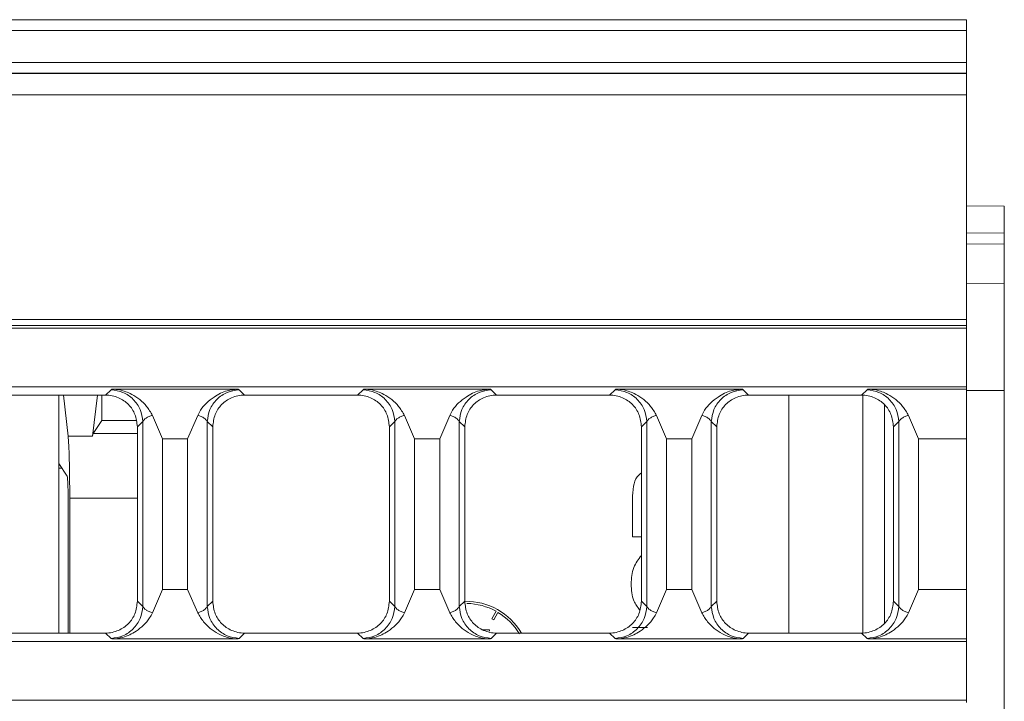
# Model space of a CAD drawing. Units: millimetres. Extents: x 7 to 413, y 7 to 290.
# Drawn here: x 354 to 372, y 94 to 107 of the extents above; entities that cross this region are included whole.
import ezdxf

# ---------------------------------------------------------------- set-up
doc = ezdxf.new("R2010")
doc.units = ezdxf.units.MM

msp = doc.modelspace()

# ---------------------------------------------------------------- linework, layer by layer
at = {"color": 7, "linetype": 'Continuous', "lineweight": 15}
for p, q in [((371.354, 106.853), (271.754, 106.853)), ((371.354, 106.653), (371.354, 106.853)), ((371.354, 106.059), (371.354, 106.653)), ((371.354, 105.859), (371.354, 106.059)), ((371.354, 105.853), (271.754, 105.853)), ((371.354, 105.853), (371.354, 105.859)), ((371.354, 105.532), (371.354, 105.853)), ((371.354, 105.532), (371.354, 105.459)), ((271.754, 105.459), (371.354, 105.459)), ((371.354, 105.459), (371.354, 101.287)), ((371.354, 103.399), (372.054, 103.393)), ((372.054, 102.893), (372.054, 103.393)), ((371.354, 102.887), (372.054, 102.893)), ((372.054, 102.691), (372.054, 102.893)), ((372.054, 101.952), (372.054, 102.691)), ((372.054, 101.948), (371.354, 101.954)), ((372.054, 99.969), (372.054, 101.948)), ((271.754, 101.287), (371.354, 101.287)), ((271.754, 101.173), (371.354, 101.173)), ((271.754, 101.128), (371.354, 101.128)), ((371.354, 101.287), (371.354, 101.173)), ((371.354, 101.173), (371.354, 101.128)), ((371.354, 101.128), (371.354, 100.038)), ((271.754, 100.038), (371.354, 100.038)), ((371.354, 100.038), (371.354, 99.993)), ((355.363, 99.883), (353.265, 99.883)), ((354.496, 99.883), (354.496, 98.611)), ((354.58, 99.883), (354.669, 99.118)), ((355.212, 99.883), (355.123, 99.118)), ((355.296, 99.412), (355.296, 99.883)), ((355.479, 99.993), (355.465, 99.982)), ((355.479, 99.993), (357.829, 99.993)), ((357.843, 99.982), (357.829, 99.993)), ((360.043, 99.883), (357.945, 99.883)), ((360.159, 99.993), (360.145, 99.982)), ((360.159, 99.993), (362.509, 99.993)), ((362.523, 99.982), (362.509, 99.993)), ((364.723, 99.883), (362.625, 99.883)), ((364.839, 99.993), (364.825, 99.982)), ((364.839, 99.993), (367.189, 99.993)), ((367.203, 99.982), (367.189, 99.993)), ((369.403, 99.883), (367.305, 99.883)), ((368.054, 95.463), (368.054, 99.883)), ((369.519, 99.993), (369.505, 99.982)), ((369.519, 99.993), (371.354, 99.993)), ((371.354, 99.993), (371.354, 99.073)), ((372.054, 99.969), (372.054, 83.737)), ((356.234, 99.506), (356.42, 99.073)), ((356.888, 99.073), (357.074, 99.506)), ((360.914, 99.506), (361.1, 99.073)), ((361.568, 99.073), (361.754, 99.506)), ((365.594, 99.506), (365.78, 99.073)), ((366.248, 99.073), (366.434, 99.506)), ((370.274, 99.506), (370.46, 99.073)), ((355.133, 99.168), (355.296, 99.412)), ((355.93, 99.412), (355.296, 99.412)), ((355.954, 96.054), (355.954, 99.293)), ((357.354, 99.293), (357.354, 96.054)), ((360.634, 96.054), (360.634, 99.293)), ((362.034, 99.293), (362.034, 96.054)), ((365.314, 96.054), (365.314, 99.293)), ((366.714, 99.293), (366.714, 96.054)), ((369.994, 96.054), (369.994, 99.293)), ((356.42, 99.073), (356.888, 99.073)), ((356.42, 99.073), (356.42, 96.273)), ((356.888, 96.273), (356.888, 99.073)), ((361.1, 99.073), (361.568, 99.073)), ((361.1, 99.073), (361.1, 96.273)), ((361.568, 96.273), (361.568, 99.073)), ((365.78, 99.073), (366.248, 99.073)), ((365.78, 99.073), (365.78, 96.273)), ((366.248, 96.273), (366.248, 99.073)), ((370.46, 99.073), (371.354, 99.073)), ((370.46, 99.073), (370.46, 96.273)), ((371.354, 99.073), (371.354, 96.273)), ((354.496, 98.611), (354.651, 98.379)), ((354.496, 95.463), (354.496, 98.611)), ((354.698, 95.463), (354.698, 97.97)), ((365.147, 97.95), (365.147, 97.25)), ((354.67, 97.78), (354.67, 95.463)), ((365.147, 97.25), (365.314, 97.25)), ((356.42, 96.273), (356.234, 95.841)), ((356.42, 96.273), (356.888, 96.273)), ((357.074, 95.841), (356.888, 96.273)), ((361.1, 96.273), (360.914, 95.841)), ((361.1, 96.273), (361.568, 96.273)), ((361.754, 95.841), (361.568, 96.273)), ((365.78, 96.273), (365.594, 95.841)), ((365.78, 96.273), (366.248, 96.273)), ((366.434, 95.841), (366.248, 96.273)), ((370.46, 96.273), (370.274, 95.841)), ((370.46, 96.273), (371.354, 96.273)), ((371.354, 96.273), (371.354, 95.353)), ((362.536, 95.729), (362.616, 95.868)), ((362.651, 95.848), (362.571, 95.709)), ((362.571, 95.709), (362.536, 95.729)), ((353.265, 95.463), (355.363, 95.463)), ((357.945, 95.463), (360.043, 95.463)), ((362.37, 95.523), (362.491, 95.523)), ((362.491, 95.523), (362.491, 95.496)), ((362.625, 95.463), (364.723, 95.463)), ((365.427, 95.567), (365.147, 95.567)), ((367.305, 95.463), (369.403, 95.463)), ((271.754, 95.308), (371.354, 95.308)), ((355.465, 95.365), (355.479, 95.353)), ((355.479, 95.353), (357.829, 95.353)), ((357.829, 95.353), (357.843, 95.365)), ((360.145, 95.365), (360.159, 95.353)), ((360.159, 95.353), (362.509, 95.353)), ((362.509, 95.353), (362.523, 95.365)), ((364.825, 95.365), (364.839, 95.353)), ((364.839, 95.353), (367.189, 95.353)), ((367.189, 95.353), (367.203, 95.365)), ((369.505, 95.365), (369.519, 95.353)), ((369.519, 95.353), (371.354, 95.353)), ((371.354, 95.353), (371.354, 95.308)), ((371.354, 95.308), (371.354, 94.218)), ((323.178, 94.218), (371.354, 94.218)), ((371.354, 94.218), (371.354, 94.173))]:
    msp.add_line(p, q, dxfattribs=at)
at = {"color": 8, "linetype": 'Continuous', "lineweight": 0}
for p, q in [((371.354, 106.653), (271.754, 106.653)), ((371.354, 106.059), (271.754, 106.059)), ((371.354, 105.859), (271.754, 105.859)), ((371.354, 102.685), (372.054, 102.691)), ((355.465, 99.982), (355.363, 99.883)), ((357.945, 99.883), (357.843, 99.982)), ((360.145, 99.982), (360.043, 99.883)), ((362.625, 99.883), (362.523, 99.982)), ((364.825, 99.982), (364.723, 99.883)), ((367.305, 99.883), (367.203, 99.982)), ((369.505, 99.982), (369.403, 99.883)), ((369.428, 95.463), (369.428, 99.883)), ((371.354, 99.969), (372.054, 99.969)), ((369.828, 99.705), (369.828, 95.641)), ((355.954, 99.293), (356.055, 99.391)), ((356.055, 99.391), (356.055, 95.956)), ((357.253, 99.391), (357.253, 95.956)), ((357.253, 99.391), (357.354, 99.293)), ((360.634, 99.293), (360.735, 99.391)), ((360.735, 99.391), (360.735, 95.956)), ((361.933, 99.391), (361.933, 95.956)), ((361.933, 99.391), (362.034, 99.293)), ((365.314, 99.293), (365.415, 99.391)), ((365.415, 99.391), (365.415, 95.956)), ((366.613, 99.391), (366.613, 95.956)), ((366.613, 99.391), (366.714, 99.293)), ((369.994, 99.293), (370.095, 99.391)), ((370.095, 99.391), (370.095, 95.956)), ((355.123, 99.118), (354.669, 99.118)), ((355.954, 99.168), (355.133, 99.168)), ((354.496, 98.525), (354.554, 98.525)), ((355.954, 97.97), (354.698, 97.97)), ((356.055, 95.956), (355.954, 96.054)), ((357.354, 96.054), (357.253, 95.956)), ((360.735, 95.956), (360.634, 96.054)), ((362.034, 96.054), (361.933, 95.956)), ((365.415, 95.956), (365.314, 96.054)), ((366.714, 96.054), (366.613, 95.956)), ((370.095, 95.956), (369.994, 96.054)), ((355.363, 95.463), (355.465, 95.365)), ((357.843, 95.365), (357.945, 95.463)), ((360.043, 95.463), (360.145, 95.365)), ((362.523, 95.365), (362.625, 95.463)), ((364.723, 95.463), (364.825, 95.365)), ((367.203, 95.365), (367.305, 95.463)), ((369.403, 95.463), (369.505, 95.365))]:
    msp.add_line(p, q, dxfattribs=at)
at = {"color": 7, "linetype": 'Continuous', "lineweight": 15}
for radius, start, end in [(1.2, 30.5529, 90.8917), (1.16, 60.9879, 89.0121), (1.16, 30.9879, 59.0121)]:
    msp.add_arc((362.054, 94.853), radius, start, end, dxfattribs=at)
for centre, major_axis, start_param, end_param in [((354.656, 97.97), (0, 1.2), 4.712389, 5.989896), ((355.135, 97.97), (0, 1.2), 0.05236, 0.29329), ((354.649, 97.78), (0, 0.6), 4.712389, 6.230825)]:
    msp.add_ellipse(centre, major_axis=major_axis, ratio=0.034921, start_param=start_param, end_param=end_param, dxfattribs=at)
for points, knots in [([(355.363, 99.883), (355.363, 99.883), (355.445, 99.883), (355.604, 99.85), (355.796, 99.717), (355.928, 99.524), (355.945, 99.372), (355.954, 99.293)], [0, 0, 0, 0, 0.000665, 0.266573, 0.510266, 0.744538, 1, 1, 1, 1]), ([(356.234, 99.506), (356.2, 99.563), (356.106, 99.724), (355.891, 99.887), (355.658, 99.982), (355.528, 99.99), (355.479, 99.993)], [0, 0, 0, 0, 0.2136, 0.595255, 0.846457, 1, 1, 1, 1]), ([(357.829, 99.993), (357.759, 99.987), (357.596, 99.973), (357.348, 99.84), (357.162, 99.675), (357.091, 99.538), (357.074, 99.506)], [0, 0, 0, 0, 0.215996, 0.506357, 0.883035, 1, 1, 1, 1]), ([(357.354, 99.293), (357.363, 99.372), (357.38, 99.524), (357.512, 99.717), (357.703, 99.85), (357.863, 99.883), (357.945, 99.883), (357.945, 99.883)], [0, 0, 0, 0, 0.255462, 0.489733, 0.733427, 0.999335, 1, 1, 1, 1]), ([(360.043, 99.883), (360.043, 99.883), (360.125, 99.883), (360.284, 99.85), (360.476, 99.717), (360.608, 99.524), (360.625, 99.372), (360.634, 99.293)], [0, 0, 0, 0, 0.000668, 0.266576, 0.510267, 0.744538, 1, 1, 1, 1]), ([(360.914, 99.506), (360.88, 99.563), (360.786, 99.724), (360.571, 99.887), (360.338, 99.982), (360.208, 99.99), (360.159, 99.993)], [0, 0, 0, 0, 0.213598, 0.595254, 0.846457, 1, 1, 1, 1]), ([(362.509, 99.993), (362.44, 99.987), (362.277, 99.973), (362.028, 99.841), (361.842, 99.675), (361.771, 99.538), (361.754, 99.506)], [0, 0, 0, 0, 0.215715, 0.505751, 0.882715, 1, 1, 1, 1]), ([(362.034, 99.293), (362.043, 99.372), (362.06, 99.524), (362.192, 99.717), (362.383, 99.85), (362.543, 99.883), (362.625, 99.883), (362.625, 99.883)], [0, 0, 0, 0, 0.255462, 0.489733, 0.733424, 0.999335, 1, 1, 1, 1]), ([(364.723, 99.883), (364.723, 99.883), (364.805, 99.883), (364.964, 99.85), (365.156, 99.717), (365.288, 99.524), (365.305, 99.372), (365.314, 99.293)], [0, 0, 0, 0, 0.000665, 0.266573, 0.510267, 0.744538, 1, 1, 1, 1]), ([(365.594, 99.506), (365.56, 99.563), (365.466, 99.724), (365.251, 99.887), (365.018, 99.982), (364.888, 99.99), (364.839, 99.993)], [0, 0, 0, 0, 0.213598, 0.595251, 0.846454, 1, 1, 1, 1]), ([(367.189, 99.993), (367.119, 99.987), (366.956, 99.973), (366.708, 99.84), (366.522, 99.675), (366.451, 99.538), (366.434, 99.506)], [0, 0, 0, 0, 0.215996, 0.506357, 0.883035, 1, 1, 1, 1]), ([(366.714, 99.293), (366.723, 99.372), (366.74, 99.524), (366.872, 99.717), (367.063, 99.85), (367.223, 99.883), (367.305, 99.883), (367.305, 99.883)], [0, 0, 0, 0, 0.255462, 0.489734, 0.733427, 0.999335, 1, 1, 1, 1]), ([(369.403, 99.883), (369.403, 99.883), (369.485, 99.883), (369.644, 99.85), (369.836, 99.717), (369.968, 99.524), (369.985, 99.372), (369.994, 99.293)], [0, 0, 0, 0, 0.000665, 0.266576, 0.510267, 0.744538, 1, 1, 1, 1]), ([(370.274, 99.506), (370.24, 99.563), (370.146, 99.724), (369.931, 99.887), (369.698, 99.982), (369.568, 99.99), (369.519, 99.993)], [0, 0, 0, 0, 0.213598, 0.595254, 0.846457, 1, 1, 1, 1]), ([(365.314, 98.44), (365.286, 98.416), (365.211, 98.351), (365.155, 98.171), (365.15, 98.029), (365.147, 97.95)], [0, 0, 0, 0, 0.203189, 0.550725, 1, 1, 1, 1]), ([(365.314, 96.903), (365.26, 96.832), (365.142, 96.676), (365.13, 96.48), (365.123, 96.373)], [0, 0, 0, 0, 0.454009, 1, 1, 1, 1]), ([(365.123, 96.373), (365.128, 96.265), (365.138, 96.088), (365.241, 95.947), (365.282, 95.893)], [0, 0, 0, 0, 0.611017, 1, 1, 1, 1]), ([(355.954, 96.054), (355.945, 95.975), (355.928, 95.823), (355.796, 95.63), (355.604, 95.496), (355.445, 95.463), (355.363, 95.463), (355.363, 95.463)], [0, 0, 0, 0, 0.255462, 0.489734, 0.733427, 0.999335, 1, 1, 1, 1]), ([(357.945, 95.463), (357.945, 95.463), (357.863, 95.463), (357.703, 95.496), (357.512, 95.63), (357.38, 95.823), (357.363, 95.975), (357.354, 96.054)], [0, 0, 0, 0, 0.000665, 0.266573, 0.510267, 0.744538, 1, 1, 1, 1]), ([(360.634, 96.054), (360.625, 95.975), (360.608, 95.823), (360.476, 95.63), (360.284, 95.496), (360.125, 95.463), (360.043, 95.463), (360.043, 95.463)], [0, 0, 0, 0, 0.255462, 0.489734, 0.733424, 0.999332, 1, 1, 1, 1]), ([(362.625, 95.463), (362.625, 95.463), (362.543, 95.463), (362.383, 95.496), (362.192, 95.63), (362.06, 95.823), (362.043, 95.975), (362.034, 96.054)], [0, 0, 0, 0, 0.000665, 0.266576, 0.510266, 0.744538, 1, 1, 1, 1]), ([(365.314, 96.054), (365.305, 95.975), (365.288, 95.823), (365.156, 95.63), (364.964, 95.496), (364.805, 95.463), (364.723, 95.463), (364.723, 95.463)], [0, 0, 0, 0, 0.255462, 0.489733, 0.733427, 0.999335, 1, 1, 1, 1]), ([(367.305, 95.463), (367.305, 95.463), (367.223, 95.463), (367.063, 95.496), (366.872, 95.63), (366.74, 95.823), (366.723, 95.975), (366.714, 96.054)], [0, 0, 0, 0, 0.000665, 0.266573, 0.510266, 0.744538, 1, 1, 1, 1]), ([(369.994, 96.054), (369.985, 95.975), (369.968, 95.823), (369.836, 95.63), (369.644, 95.496), (369.485, 95.463), (369.403, 95.463), (369.403, 95.463)], [0, 0, 0, 0, 0.2554618, 0.4897336, 0.7334241, 0.9993353, 1, 1, 1, 1]), ([(355.479, 95.353), (355.548, 95.359), (355.711, 95.374), (355.96, 95.506), (356.146, 95.671), (356.217, 95.808), (356.234, 95.841)], [0, 0, 0, 0, 0.215717, 0.505753, 0.882719, 1, 1, 1, 1]), ([(357.074, 95.841), (357.108, 95.783), (357.202, 95.623), (357.416, 95.46), (357.649, 95.365), (357.78, 95.356), (357.829, 95.353)], [0, 0, 0, 0, 0.213599, 0.595255, 0.84646, 1, 1, 1, 1]), ([(360.159, 95.353), (360.228, 95.359), (360.391, 95.374), (360.64, 95.506), (360.826, 95.671), (360.897, 95.808), (360.914, 95.841)], [0, 0, 0, 0, 0.215718, 0.505754, 0.882718, 1, 1, 1, 1]), ([(361.754, 95.841), (361.788, 95.783), (361.882, 95.623), (362.096, 95.46), (362.329, 95.365), (362.46, 95.356), (362.509, 95.353)], [0, 0, 0, 0, 0.2136, 0.595254, 0.84646, 1, 1, 1, 1]), ([(364.839, 95.353), (364.908, 95.359), (365.071, 95.374), (365.32, 95.506), (365.506, 95.671), (365.577, 95.808), (365.594, 95.841)], [0, 0, 0, 0, 0.215717, 0.505754, 0.882717, 1, 1, 1, 1]), ([(366.434, 95.841), (366.468, 95.783), (366.562, 95.623), (366.776, 95.46), (367.009, 95.365), (367.14, 95.356), (367.189, 95.353)], [0, 0, 0, 0, 0.2135976, 0.5952513, 0.8464568, 1, 1, 1, 1]), ([(369.519, 95.353), (369.588, 95.359), (369.751, 95.374), (369.999, 95.506), (370.186, 95.671), (370.257, 95.808), (370.274, 95.841)], [0, 0, 0, 0, 0.215715, 0.505751, 0.882715, 1, 1, 1, 1])]:
    msp.add_open_spline(points, degree=3, knots=knots, dxfattribs=at)
at = {"color": 8, "linetype": 'Continuous', "lineweight": 0}
for points, knots in [([(355.465, 99.982), (355.54, 99.971), (355.692, 99.95), (355.885, 99.812), (356.023, 99.619), (356.044, 99.467), (356.055, 99.391)], [0, 0, 0, 0, 0.249999, 0.5, 0.749999, 1, 1, 1, 1]), ([(357.253, 99.391), (357.263, 99.467), (357.285, 99.619), (357.422, 99.812), (357.615, 99.95), (357.767, 99.971), (357.843, 99.982)], [0, 0, 0, 0, 0.25, 0.500001, 0.749999, 1, 1, 1, 1]), ([(360.145, 99.982), (360.22, 99.971), (360.372, 99.95), (360.565, 99.812), (360.703, 99.619), (360.724, 99.467), (360.735, 99.391)], [0, 0, 0, 0, 0.250001, 0.499999, 0.75, 1, 1, 1, 1]), ([(361.933, 99.391), (361.943, 99.467), (361.965, 99.619), (362.102, 99.812), (362.295, 99.95), (362.447, 99.971), (362.523, 99.982)], [0, 0, 0, 0, 0.2500012, 0.5000002, 0.7500016, 1, 1, 1, 1]), ([(364.825, 99.982), (364.9, 99.971), (365.052, 99.95), (365.245, 99.812), (365.383, 99.619), (365.404, 99.467), (365.415, 99.391)], [0, 0, 0, 0, 0.250001, 0.500002, 0.75, 1, 1, 1, 1]), ([(366.613, 99.391), (366.623, 99.467), (366.645, 99.619), (366.782, 99.812), (366.975, 99.95), (367.127, 99.971), (367.203, 99.982)], [0, 0, 0, 0, 0.250001, 0.5, 0.750001, 1, 1, 1, 1]), ([(369.505, 99.982), (369.58, 99.971), (369.732, 99.95), (369.925, 99.812), (370.063, 99.619), (370.084, 99.467), (370.095, 99.391)], [0, 0, 0, 0, 0.249999, 0.5, 0.749999, 1, 1, 1, 1]), ([(356.055, 99.391), (356.071, 99.413), (356.094, 99.447), (356.166, 99.484), (356.212, 99.499), (356.234, 99.506)], [0, 0, 0, 0, 0.495894, 0.758905, 1, 1, 1, 1]), ([(357.074, 99.506), (357.096, 99.499), (357.142, 99.484), (357.214, 99.447), (357.237, 99.413), (357.253, 99.391)], [0, 0, 0, 0, 0.241101, 0.504103, 1, 1, 1, 1]), ([(360.735, 99.391), (360.751, 99.413), (360.774, 99.447), (360.846, 99.484), (360.892, 99.499), (360.914, 99.506)], [0, 0, 0, 0, 0.495893, 0.758904, 1, 1, 1, 1]), ([(361.754, 99.506), (361.776, 99.499), (361.822, 99.484), (361.894, 99.447), (361.917, 99.413), (361.933, 99.391)], [0, 0, 0, 0, 0.2411065, 0.5041077, 1, 1, 1, 1]), ([(365.415, 99.391), (365.431, 99.413), (365.454, 99.447), (365.526, 99.484), (365.572, 99.499), (365.594, 99.506)], [0, 0, 0, 0, 0.495897, 0.758904, 1, 1, 1, 1]), ([(366.434, 99.506), (366.456, 99.499), (366.502, 99.484), (366.574, 99.447), (366.597, 99.413), (366.613, 99.391)], [0, 0, 0, 0, 0.241101, 0.504103, 1, 1, 1, 1]), ([(370.095, 99.391), (370.111, 99.413), (370.134, 99.447), (370.206, 99.484), (370.252, 99.499), (370.274, 99.506)], [0, 0, 0, 0, 0.495894, 0.758905, 1, 1, 1, 1]), ([(356.055, 95.956), (356.044, 95.88), (356.023, 95.728), (355.885, 95.535), (355.692, 95.397), (355.54, 95.375), (355.465, 95.365)], [0, 0, 0, 0, 0.2500004, 0.4999997, 0.7500012, 1, 1, 1, 1]), ([(356.234, 95.841), (356.212, 95.848), (356.166, 95.862), (356.094, 95.9), (356.071, 95.934), (356.055, 95.956)], [0, 0, 0, 0, 0.241106, 0.504106, 1, 1, 1, 1]), ([(357.253, 95.956), (357.237, 95.934), (357.214, 95.9), (357.142, 95.862), (357.096, 95.848), (357.074, 95.841)], [0, 0, 0, 0, 0.4958966, 0.7589031, 1, 1, 1, 1]), ([(357.843, 95.365), (357.767, 95.375), (357.615, 95.397), (357.422, 95.535), (357.285, 95.728), (357.263, 95.88), (357.253, 95.956)], [0, 0, 0, 0, 0.250001, 0.5, 0.75, 1, 1, 1, 1]), ([(360.735, 95.956), (360.724, 95.88), (360.703, 95.728), (360.565, 95.535), (360.372, 95.397), (360.22, 95.375), (360.145, 95.365)], [0, 0, 0, 0, 0.25, 0.5, 0.749999, 1, 1, 1, 1]), ([(360.914, 95.841), (360.892, 95.848), (360.846, 95.862), (360.774, 95.9), (360.751, 95.934), (360.735, 95.956)], [0, 0, 0, 0, 0.241107, 0.504108, 1, 1, 1, 1]), ([(361.933, 95.956), (361.917, 95.934), (361.894, 95.9), (361.822, 95.862), (361.776, 95.848), (361.754, 95.841)], [0, 0, 0, 0, 0.495893, 0.758904, 1, 1, 1, 1]), ([(362.523, 95.365), (362.447, 95.375), (362.295, 95.397), (362.102, 95.535), (361.965, 95.728), (361.943, 95.88), (361.933, 95.956)], [0, 0, 0, 0, 0.249999, 0.5, 0.749999, 1, 1, 1, 1]), ([(365.415, 95.956), (365.404, 95.88), (365.383, 95.728), (365.245, 95.535), (365.052, 95.397), (364.9, 95.375), (364.825, 95.365)], [0, 0, 0, 0, 0.25, 0.499998, 0.749999, 1, 1, 1, 1]), ([(365.594, 95.841), (365.572, 95.848), (365.526, 95.862), (365.454, 95.9), (365.431, 95.934), (365.415, 95.956)], [0, 0, 0, 0, 0.241101, 0.504103, 1, 1, 1, 1]), ([(366.613, 95.956), (366.597, 95.934), (366.574, 95.9), (366.502, 95.862), (366.456, 95.848), (366.434, 95.841)], [0, 0, 0, 0, 0.4958966, 0.7589031, 1, 1, 1, 1]), ([(367.203, 95.365), (367.127, 95.375), (366.975, 95.397), (366.782, 95.535), (366.645, 95.728), (366.623, 95.88), (366.613, 95.956)], [0, 0, 0, 0, 0.2499988, 0.5000003, 0.7499996, 1, 1, 1, 1]), ([(370.095, 95.956), (370.084, 95.88), (370.063, 95.728), (369.925, 95.535), (369.732, 95.397), (369.58, 95.375), (369.505, 95.365)], [0, 0, 0, 0, 0.2500004, 0.4999997, 0.7500012, 1, 1, 1, 1]), ([(370.274, 95.841), (370.252, 95.848), (370.206, 95.862), (370.134, 95.9), (370.111, 95.934), (370.095, 95.956)], [0, 0, 0, 0, 0.241106, 0.504106, 1, 1, 1, 1])]:
    msp.add_open_spline(points, degree=3, knots=knots, dxfattribs=at)

doc.saveas('drawing.dxf')
